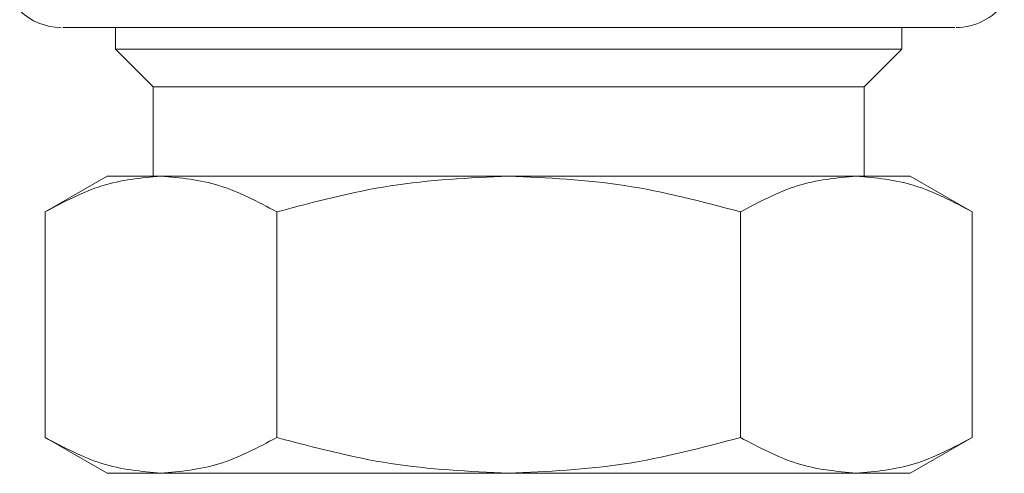
# Model space of a CAD drawing. Units: inches. Extents: x 0.2 to 33.4, y 1.1 to 20.8.
# Drawn here: x 16.5 to 16.6, y 8.9 to 9 of the extents above; entities that cross this region are included whole.
import ezdxf

# ---------------------------------------------------------------- set-up
doc = ezdxf.new("R2010")
doc.units = ezdxf.units.IN
doc.header["$MEASUREMENT"] = 0

msp = doc.modelspace()

# ---------------------------------------------------------------- linework, layer by layer
at = {"color": 7, "linetype": 'Continuous', "lineweight": 18}
for p, q in [((16.49537367156018, 8.9816356276829), (16.49537367156018, 8.978761611934866)), ((16.59946815974916, 8.978761611934866), (16.59946815974916, 8.9816356276829)), ((16.49537367156017, 8.978761611934866), (16.50037367156019, 8.973761611934874)), ((16.49537367156018, 8.978761611934866), (16.59946815974916, 8.978761611934866)), ((16.59446815974915, 8.973761611934874), (16.59946815974917, 8.978761611934866)), ((16.50037367156018, 8.973761611934874), (16.50037367156018, 8.961950588312819)), ((16.50037367156019, 8.973761611934874), (16.59446815974915, 8.973761611934874)), ((16.59446815974916, 8.961950588312819), (16.59446815974916, 8.973761611934874)), ((16.49427130935547, 8.961950588312805), (16.48604903661352, 8.957203456931934)), ((16.49427130935546, 8.961950588312803), (16.50139200639842, 8.961950588312803)), ((16.50139200639842, 8.961950588312803), (16.54742091565467, 8.961950588312803)), ((16.54742091565467, 8.961950588312803), (16.59344982491093, 8.961950588312803)), ((16.59344982491093, 8.961950588312803), (16.60057052195388, 8.961950588312803)), ((16.60879279457774, 8.957203457000103), (16.60057052195388, 8.961950588312805)), ((16.48604903664632, 8.927327640934612), (16.48604903661352, 8.957203456931934)), ((16.5167349760849, 8.957203456931934), (16.5167349761505, 8.927327640934612)), ((16.57810685524412, 8.957203457000103), (16.57810685515884, 8.927327640934612)), ((16.60879279457774, 8.957203457000103), (16.60879279466302, 8.927327640934612)), ((16.48604903664632, 8.927327640934612), (16.49427130935547, 8.922580509572676)), ((16.60057052195387, 8.922580509572676), (16.60879279466302, 8.927327640934612)), ((16.49427130935546, 8.92258050957268), (16.50139200639842, 8.92258050957268)), ((16.50139200639842, 8.92258050957268), (16.54742091565467, 8.92258050957268)), ((16.54742091565467, 8.92258050957268), (16.59344982491093, 8.92258050957268)), ((16.59344982491093, 8.92258050957268), (16.60057052195388, 8.92258050957268))]:
    msp.add_line(p, q, dxfattribs=at)
for centre, radius, start, end in [((16.48816894715073, 8.98950964343093), 0.00787401574803088, 225.8860539210425, 270.0000000000008), ((16.60667288415861, 8.98950964343093), 0.00787401574803024, 270.0000000000008, 323.9474596150223)]:
    msp.add_arc(centre, radius, start, end, dxfattribs=at)
for points, knots in [([(16.48844558972007, 8.9816356276829), (16.48840166253722, 8.9816356276829), (16.48827307012021, 8.9816356276829), (16.49064213198513, 8.981635627682897), (16.49541586805206, 8.9816356276829), (16.50249893875728, 8.9816356276829), (16.51124189634643, 8.981635627682897), (16.52102682533529, 8.981635627682897), (16.53140487505238, 8.9816356276829), (16.54232875639852, 8.9816356276829), (16.55381871874238, 8.9816356276829), (16.56552572433644, 8.9816356276829), (16.57672123982245, 8.9816356276829), (16.5866844494381, 8.981635627682897), (16.5948298976999, 8.9816356276829), (16.60088263246391, 8.981635627682897), (16.60473954132706, 8.9816356276829), (16.60664413724979, 8.9816356276829), (16.60645740724017, 8.981635627682897), (16.60639624158927, 8.9816356276829)], [0, 0, 0, 0, 0.03336866023296996, 0.0976834022497601, 0.1633629953683721, 0.2290425884869846, 0.2933573305037754, 0.3551049791574701, 0.4133629953683718, 0.4716210115792734, 0.5333686602329688, 0.5976834022497589, 0.6633629953683708, 0.7290425884869834, 0.7933573305037741, 0.8551049791574701, 0.913362995368371, 0.9716210115792722, 0.9999999999999999, 0.9999999999999999, 0.9999999999999999, 0.9999999999999999]), ([(16.48604903661352, 8.957203456931934), (16.48854080235212, 8.958530270727357), (16.49357001961766, 8.961208225056996), (16.49876893502514, 8.961701639821907), (16.50139200639842, 8.961950588312803)], [0, 0, 0, 0, 0.4954579623478212, 1, 1, 1, 1]), ([(16.50139200639842, 8.961950588312803), (16.50396290008988, 8.96171137819823), (16.50916176347066, 8.961227647303755), (16.51419216304383, 8.958554635656002), (16.5167349760849, 8.957203456931934)], [0, 0, 0, 0, 0.4945107234360968, 1, 1, 1, 1]), ([(16.5167349760849, 8.957203456931934), (16.52171850756208, 8.958530270727357), (16.53177694209317, 8.961208225056994), (16.54217477290813, 8.961701639821904), (16.54742091565467, 8.961950588312803)], [0, 0, 0, 0, 0.4954579623478162, 1, 1, 1, 1]), ([(16.54742091565467, 8.961950588312803), (16.55256270310765, 8.961711378182999), (16.56296042988312, 8.961227647263676), (16.57302122915808, 8.95855463567704), (16.57810685524412, 8.957203457000103)], [0, 0, 0, 0, 0.4945107295106161, 1, 1, 1, 1]), ([(16.57810685524412, 8.957203457000103), (16.58059862098473, 8.958530270787003), (16.58562783821309, 8.961208225077469), (16.59082675357951, 8.961701639830105), (16.59344982491093, 8.961950588312803)], [0, 0, 0, 0, 0.4954579664129635, 1, 1, 1, 1]), ([(16.59344982491093, 8.961950588312803), (16.59602071864774, 8.961711378183002), (16.60121958205632, 8.961227647263676), (16.60624998158814, 8.95855463567704), (16.60879279457774, 8.957203457000103)], [0, 0, 0, 0, 0.4945107295106161, 1, 1, 1, 1]), ([(16.48604903664632, 8.927327640934612), (16.48854080238548, 8.926000827141557), (16.49357001964069, 8.923322872822803), (16.49876893503677, 8.922829458061297), (16.50139200639842, 8.92258050957268)], [0, 0, 0, 0, 0.4954579634770198, 1, 1, 1, 1]), ([(16.50139200639842, 8.92258050957268), (16.50396290011447, 8.922819719694761), (16.5091617634914, 8.923303450599429), (16.51419216311138, 8.925976462231889), (16.5167349761505, 8.927327640934612)], [0, 0, 0, 0, 0.4945107285291485, 1, 1, 1, 1]), ([(16.5167349761505, 8.927327640934612), (16.5217185076288, 8.926000827141557), (16.53177694213923, 8.923322872822798), (16.54217477293138, 8.922829458061296), (16.54742091565467, 8.92258050957268)], [0, 0, 0, 0, 0.495457963477014, 1, 1, 1, 1]), ([(16.54742091565467, 8.92258050957268), (16.55256270308677, 8.922819719694758), (16.56296042984064, 8.923303450599429), (16.57302122908062, 8.925976462231887), (16.57810685515884, 8.927327640934612)], [0, 0, 0, 0, 0.4945107285291499, 1, 1, 1, 1]), ([(16.57810685515884, 8.927327640934616), (16.580598620898, 8.926000827141557), (16.58562783815321, 8.9233228728228), (16.59082675354928, 8.922829458061297), (16.59344982491093, 8.92258050957268)], [0, 0, 0, 0, 0.4954579634770045, 1, 1, 1, 1]), ([(16.59344982491093, 8.92258050957268), (16.59602071862698, 8.92281971969476), (16.60121958200391, 8.923303450599425), (16.6062499816239, 8.925976462231887), (16.60879279466302, 8.927327640934616)], [0, 0, 0, 0, 0.4945107285291522, 1, 1, 1, 1])]:
    msp.add_open_spline(points, degree=3, knots=knots, dxfattribs=at)

doc.saveas('drawing.dxf')
